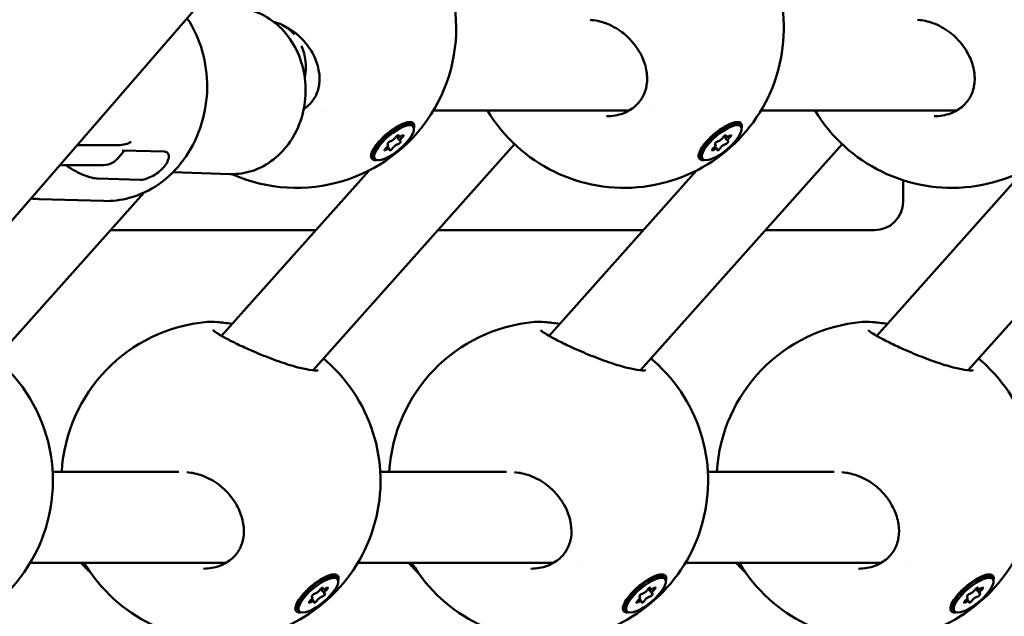
# Model space of a CAD drawing. Units: millimetres. Extents: x -1901 to 15855, y 0 to 28577.
# Drawn here: x 3609 to 3781, y 14432 to 14537 of the extents above; entities that cross this region are included whole.
import ezdxf

# ---------------------------------------------------------------- set-up
doc = ezdxf.new("R2010")
doc.units = ezdxf.units.MM
doc.layers.add('MD_Visible', color=7, linetype='Continuous', lineweight=50)
doc.styles.get("Standard").update_dxf_attribs({"font": 'GOTHIC.TTF'})
doc.dimstyles.new('ISO-25', dxfattribs={"dimtxt": 180, "dimasz": 120, "dimexe": 1.25, "dimexo": 0.625, "dimgap": 60, "dimtad": 1, "dimdec": 0, "dimlfac": 0.1, "dimrnd": 5, "dimtxsty": 'Standard', "dimcen": 120, "dimse1": 1, "dimse2": 1, "dimadec": 0, "dimazin": 0, "dimtfac": 1, "dimtdec": 0, "dimtmove": 1, "dimatfit": 3, "dimfxl": 1, "dimarcsym": 0})

# ---------------------------------------------------------------- blocks, each defined once
blk = doc.blocks.new('A')
at = {"layer": 'MD_Visible', "extrusion": (0, 1, 0)}
for p, q in [((7411.1, 14346.27), (8220.36, 15280.72)), ((7600.49, 14520.59), (7600.49, 14520.59)), ((7619.48, 14520.75), (7653.81, 14520.75)), ((7658.09, 14520.75), (7658.09, 14520.75)), ((7676.98, 14520.75), (7711.31, 14520.75)), ((7715.59, 14520.75), (7715.59, 14520.75)), ((7614.47, 14518.58), (7615.3, 14518.43)), ((7615.93, 14517.94), (7615.69, 14518.23)), ((7671.97, 14518.58), (7672.8, 14518.43)), ((7673.43, 14517.94), (7673.19, 14518.23)), ((7613.65, 14515.41), (7612.97, 14516.21)), ((7613.39, 14516.16), (7613.2, 14516.38)), ((7671.15, 14515.41), (7670.47, 14516.21)), ((7670.89, 14516.16), (7670.7, 14516.38)), ((7556.96, 14514.69), (7564.14, 14514.69)), ((7633.73, 14514.85), (7598.36, 14475.15)), ((7611.51, 14514.78), (7611.41, 14514.9)), ((7611.77, 14514.03), (7611.41, 14514.45)), ((7691.23, 14514.85), (7655.86, 14475.15)), ((7669.01, 14514.78), (7668.91, 14514.9)), ((7669.27, 14514.03), (7668.91, 14514.45)), ((7748.73, 14514.85), (7713.36, 14475.15)), ((7563.95, 14512.2), (7565.29, 14513.75)), ((7572.3, 14513.54), (7564.87, 14513.76)), ((7608.84, 14513.78), (7608.84, 14512.96)), ((7609.22, 14512.25), (7608.98, 14512.54)), ((7666.34, 14513.78), (7666.34, 14512.96)), ((7666.72, 14512.25), (7666.48, 14512.54)), ((7561.08, 14511.15), (7553.9, 14511.15)), ((7568.01, 14508.59), (7560.57, 14508.81)), ((7583.8, 14509.6), (7573.76, 14509.91)), ((7608.19, 14510.23), (7582.3, 14481.17)), ((7665.69, 14510.23), (7639.8, 14481.17)), ((7723.19, 14510.23), (7697.3, 14481.17)), ((7701.91, 14508.53), (7701.91, 14504.74)), ((7568.63, 14506.31), (7540.86, 14475.15)), ((7561.58, 14504.87), (7550.27, 14505.22)), ((7598.85, 14499.74), (7562.78, 14499.74)), ((7656.35, 14499.74), (7620.28, 14499.74)), ((7696.91, 14499.74), (7677.78, 14499.74)), ((7582.01, 14480.84), (7582.01, 14480.84)), ((7639.51, 14480.84), (7639.51, 14480.84)), ((7697.01, 14480.84), (7697.01, 14480.84)), ((7552.66, 14457.3), (7574.82, 14457.3)), ((7610.16, 14457.3), (7632.32, 14457.3)), ((7667.66, 14457.3), (7689.82, 14457.3)), ((7548.7, 14441.3), (7583.03, 14441.3)), ((7587.31, 14441.3), (7587.31, 14441.3)), ((7606.2, 14441.3), (7640.53, 14441.3)), ((7644.81, 14441.3), (7644.81, 14441.3)), ((7663.7, 14441.3), (7698.03, 14441.3)), ((7702.31, 14441.3), (7702.31, 14441.3)), ((7601.19, 14439.13), (7602.02, 14438.99)), ((7602.66, 14438.5), (7602.41, 14438.78)), ((7658.69, 14439.13), (7659.52, 14438.99)), ((7660.16, 14438.5), (7659.91, 14438.78)), ((7716.19, 14439.13), (7717.02, 14438.99)), ((7717.66, 14438.5), (7717.41, 14438.78)), ((7600.37, 14435.96), (7599.69, 14436.77)), ((7600.11, 14436.71), (7599.92, 14436.93)), ((7657.87, 14435.96), (7657.19, 14436.77)), ((7657.61, 14436.71), (7657.42, 14436.93)), ((7715.37, 14435.96), (7714.69, 14436.77)), ((7715.11, 14436.71), (7714.92, 14436.93)), ((7598.23, 14435.34), (7598.13, 14435.45)), ((7598.49, 14434.59), (7598.14, 14435)), ((7655.73, 14435.34), (7655.63, 14435.45)), ((7655.99, 14434.59), (7655.64, 14435)), ((7713.23, 14435.34), (7713.13, 14435.45)), ((7713.49, 14434.59), (7713.14, 14435)), ((7595.56, 14434.33), (7595.56, 14433.51)), ((7595.94, 14432.8), (7595.7, 14433.09)), ((7653.06, 14434.33), (7653.06, 14433.51)), ((7653.44, 14432.8), (7653.2, 14433.09)), ((7710.56, 14434.33), (7710.56, 14433.51)), ((7710.94, 14432.8), (7710.7, 14433.09))]:
    blk.add_line(p, q, dxfattribs=at)
at = {"layer": 'MD_Visible', "extrusion": (1.22465e-16, 0, -1)}
for centre, radius, start, end in [((-7595.48, 14535.18), 28, 131.4275, 293.9854), ((-7652.98, 14535.18), 28, 131.4275, 328.9728), ((-7710.48, 14535.18), 28, 131.4275, 328.9728), ((-7696.91, 14504.74), 5, 180, 270), ((-7582.2, 14455.73), 28, 3.2093, 84.9811), ((-7639.7, 14455.73), 28, 3.2093, 84.9811), ((-7697.2, 14455.73), 28, 3.2093, 84.9811), ((-7524.7, 14455.73), 28, 131.4275, 288.0648), ((-7582.2, 14455.73), 28, 131.4275, 328.9728), ((-7639.7, 14455.73), 28, 131.4275, 328.9728), ((-7697.2, 14455.73), 28, 131.4275, 328.9728)]:
    blk.add_arc(centre, radius, start, end, dxfattribs=at)
at = {"layer": 'MD_Visible'}
for centre, major_axis, ratio, start_param, end_param in [((7590.17, 14528.44), (0.12, 8), 0.865177, -0.222751, -0.174517), ((7590.17, 14528.44), (0.12, 8), 0.865177, -0.772876, -0.406769), ((7590.17, 14528.44), (0.12, 8), 0.865177, -1.792877, -1.076382), ((7612.32, 14515.85), (0.548, 0.465), 0.340176, 3.666967, 5.494001), ((7613.94, 14516.62), (0.548, 0.465), 0.340176, 2.619769, 4.446804), ((7614.2, 14515.87), (0.548, 0.465), 0.340176, 1.572572, 3.399606), ((7669.82, 14515.85), (0.548, 0.465), 0.340176, 3.666967, 5.494001), ((7671.44, 14516.62), (0.548, 0.465), 0.340176, 2.619769, 4.446804), ((7671.7, 14515.87), (0.548, 0.465), 0.340176, 1.572572, 3.399606), ((7551.9, 14528.83), (-15.12, 13.09), 0.353553, 2.753996, 3.034122), ((7610.96, 14514.32), (0.548, 0.465), 0.340176, 4.714164, 6.541199), ((7611.22, 14513.57), (0.548, 0.465), 0.340176, -0.521823, 1.305211), ((7612.84, 14514.35), (0.548, 0.465), 0.340176, 0.525374, 2.352409), ((7668.46, 14514.32), (0.548, 0.465), 0.340176, 4.714164, 6.541199), ((7668.72, 14513.57), (0.548, 0.465), 0.340176, -0.521823, 1.305211), ((7670.34, 14514.35), (0.548, 0.465), 0.340176, 0.525374, 2.352409), ((7599.04, 14436.4), (0.548, 0.465), 0.340176, 3.666967, 5.494001), ((7600.66, 14437.18), (0.548, 0.465), 0.340176, 2.619769, 4.446804), ((7600.92, 14436.43), (0.548, 0.465), 0.340176, 1.572572, 3.399606), ((7656.54, 14436.4), (0.548, 0.465), 0.340176, 3.666967, 5.494001), ((7658.16, 14437.18), (0.548, 0.465), 0.340176, 2.619769, 4.446804), ((7658.42, 14436.43), (0.548, 0.465), 0.340176, 1.572572, 3.399606), ((7714.04, 14436.4), (0.548, 0.465), 0.340176, 3.666967, 5.494001), ((7715.66, 14437.18), (0.548, 0.465), 0.340176, 2.619769, 4.446804), ((7715.92, 14436.43), (0.548, 0.465), 0.340176, 1.572572, 3.399606), ((7597.68, 14434.87), (0.548, 0.465), 0.340176, 4.714164, 6.541199), ((7597.94, 14434.12), (0.548, 0.465), 0.340176, -0.521823, 1.305211), ((7599.56, 14434.9), (0.548, 0.465), 0.340176, 0.525374, 2.352409), ((7655.18, 14434.87), (0.548, 0.465), 0.340176, 4.714164, 6.541199), ((7655.44, 14434.12), (0.548, 0.465), 0.340176, -0.521823, 1.305211), ((7657.06, 14434.9), (0.548, 0.465), 0.340176, 0.525374, 2.352409), ((7712.68, 14434.87), (0.548, 0.465), 0.340176, 4.714164, 6.541199), ((7712.94, 14434.12), (0.548, 0.465), 0.340176, -0.521823, 1.305211), ((7714.56, 14434.9), (0.548, 0.465), 0.340176, 0.525374, 2.352409)]:
    blk.add_ellipse(centre, major_axis=major_axis, ratio=ratio, start_param=start_param, end_param=end_param, dxfattribs=at)
at = {"layer": 'MD_Visible', "extrusion": (1.22465e-16, -4.93038e-32, -1)}
blk.add_ellipse((7612.34, 14515.38), major_axis=(3.36, 2.85), ratio=0.340176, start_param=3.141593, end_param=6.283185, dxfattribs=at)
at = {"layer": 'MD_Visible', "extrusion": (1.22465e-16, 0, -1)}
for centre, major_axis, ratio, start_param, end_param in [((7612.58, 14515.1), (3.36, 2.85), 0.340176, -1.952221, 4.330964), ((7669.84, 14515.38), (3.36, 2.85), 0.340176, 3.141593, 6.283185), ((7670.08, 14515.1), (3.36, 2.85), 0.340176, -1.952221, 4.330964), ((7613.09, 14516.15), (0.295, 0.25), 0.340176, 3.930777, 6.805009), ((7613.95, 14516.16), (0.295, 0.25), 0.340176, -1.305211, 1.569021), ((7670.59, 14516.15), (0.295, 0.25), 0.340176, 3.930777, 6.805009), ((7671.45, 14516.16), (0.295, 0.25), 0.340176, -1.305211, 1.569021), ((7548.83, 14525.29), (-15.12, 13.09), 0.353553, 3.141593, 3.529189), ((7599.06, 14435.94), (3.36, 2.85), 0.340176, 3.141593, 6.283185), ((7599.3, 14435.65), (3.36, 2.85), 0.340176, -1.952221, 4.330964), ((7656.8, 14435.65), (3.36, 2.85), 0.340176, -1.952221, 4.330964), ((7714.3, 14435.65), (3.36, 2.85), 0.340176, -1.952221, 4.330964), ((7599.81, 14436.7), (0.295, 0.25), 0.340176, 3.930777, 6.805009), ((7600.67, 14436.71), (0.295, 0.25), 0.340176, -1.305211, 1.569021), ((7657.31, 14436.7), (0.295, 0.25), 0.340176, 3.930777, 6.805009), ((7658.17, 14436.71), (0.295, 0.25), 0.340176, -1.305211, 1.569021), ((7714.81, 14436.7), (0.295, 0.25), 0.340176, 3.930777, 6.805009), ((7715.67, 14436.71), (0.295, 0.25), 0.340176, -1.305211, 1.569021), ((7599.04, 14435.95), (3.65, 3.11), 0.336568, 2.679223, 2.774375)]:
    blk.add_ellipse(centre, major_axis=major_axis, ratio=ratio, start_param=start_param, end_param=end_param, dxfattribs=at)
at = {"layer": 'MD_Visible', "extrusion": (1.22465e-16, 1.2326e-32, -1)}
for centre, major_axis, ratio, start_param, end_param in [((7611.2, 14514.03), (0.295, 0.25), 0.340176, 1.836382, 4.710614), ((7611.71, 14515.08), (0.295, 0.25), 0.340176, 2.883579, 5.757811), ((7668.7, 14514.03), (0.295, 0.25), 0.340176, 1.836382, 4.710614), ((7669.21, 14515.08), (0.295, 0.25), 0.340176, 2.883579, 5.757811), ((7612.32, 14515.4), (3.65, 3.11), 0.336568, 2.679223, 2.774375), ((7669.82, 14515.4), (3.65, 3.11), 0.336568, 2.679223, 2.774375), ((7597.93, 14434.59), (0.295, 0.25), 0.340176, 1.836382, 4.710614), ((7598.43, 14435.64), (0.295, 0.25), 0.340176, 2.883579, 5.757811), ((7655.43, 14434.59), (0.295, 0.25), 0.340176, 1.836382, 4.710614), ((7655.93, 14435.64), (0.295, 0.25), 0.340176, 2.883579, 5.757811), ((7712.93, 14434.59), (0.295, 0.25), 0.340176, 1.836382, 4.710614), ((7713.43, 14435.64), (0.295, 0.25), 0.340176, 2.883579, 5.757811)]:
    blk.add_ellipse(centre, major_axis=major_axis, ratio=ratio, start_param=start_param, end_param=end_param, dxfattribs=at)
at = {"layer": 'MD_Visible', "extrusion": (1.22465e-16, -2.46519e-32, -1)}
for centre in [(7612.07, 14514.05), (7669.57, 14514.05), (7598.79, 14434.6), (7656.29, 14434.6), (7713.79, 14434.6)]:
    blk.add_ellipse(centre, major_axis=(0.295, 0.25), ratio=0.340176, start_param=0.789184, end_param=3.663416, dxfattribs=at)
at = {"layer": 'MD_Visible', "extrusion": (1.22465e-16, -3.69779e-32, -1)}
for centre, major_axis, ratio, start_param, end_param in [((7613.44, 14515.11), (0.295, 0.25), 0.340176, -0.258013, 2.616219), ((7670.94, 14515.11), (0.295, 0.25), 0.340176, -0.258013, 2.616219), ((7600.17, 14435.66), (0.295, 0.25), 0.340176, -0.258013, 2.616219), ((7657.67, 14435.66), (0.295, 0.25), 0.340176, -0.258013, 2.616219), ((7715.17, 14435.66), (0.295, 0.25), 0.340176, -0.258013, 2.616219), ((7714.04, 14435.95), (3.65, 3.11), 0.336568, 2.679223, 2.774375)]:
    blk.add_ellipse(centre, major_axis=major_axis, ratio=ratio, start_param=start_param, end_param=end_param, dxfattribs=at)
at = {"layer": 'MD_Visible', "extrusion": (1.22465e-16, -1.2326e-32, -1)}
for centre, major_axis, ratio, start_param, end_param in [((7656.56, 14435.94), (3.36, 2.85), 0.340176, 3.141593, 6.283185), ((7714.06, 14435.94), (3.36, 2.85), 0.340176, 3.141593, 6.283185), ((7656.54, 14435.95), (3.65, 3.11), 0.336568, 2.679223, 2.774375)]:
    blk.add_ellipse(centre, major_axis=major_axis, ratio=ratio, start_param=start_param, end_param=end_param, dxfattribs=at)
at = {"layer": 'MD_Visible'}
for points, knots in [([(7583.8, 14509.6), (7585.14, 14509.56), (7586.49, 14509.76), (7589.06, 14510.63), (7590.29, 14511.29), (7592.53, 14513.03), (7593.53, 14514.1), (7595.2, 14516.57), (7595.87, 14517.96), (7596.78, 14520.92), (7597.03, 14522.49), (7597.08, 14525.63), (7596.88, 14527.21), (7596.04, 14530.21), (7595.41, 14531.63), (7593.78, 14534.17), (7592.78, 14535.28), (7590.52, 14537.07), (7589.27, 14537.76), (7586.89, 14538.56), (7585.79, 14538.76), (7584.68, 14538.79)], [5.471684, 5.471684, 5.471684, 5.471684, 5.777738, 5.777738, 6.087632, 6.087632, 6.405783, 6.405783, 6.73106, 6.73106, 7.060049, 7.060049, 7.390003, 7.390003, 7.718738, 7.718738, 8.043317, 8.043317, 8.360214, 8.360214, 8.613277, 8.613277, 8.613277, 8.613277]), ([(7576.27, 14536.98), (7576.44, 14536.72), (7576.61, 14536.45), (7577.83, 14534.41), (7578.62, 14532.45), (7579.63, 14528.32), (7579.84, 14526.16), (7579.65, 14521.85), (7579.25, 14519.71), (7577.86, 14515.67), (7576.88, 14513.78), (7574.43, 14510.44), (7572.96, 14509), (7569.72, 14506.73), (7567.95, 14505.9), (7564.62, 14505.01), (7563.1, 14504.83), (7561.58, 14504.87)], [4.83492, 4.83492, 4.83492, 4.83492, 4.884883, 4.884883, 5.210575, 5.210575, 5.540389, 5.540389, 5.871289, 5.871289, 6.200837, 6.200837, 6.525793, 6.525793, 6.842351, 6.842351, 7.094686, 7.094686, 7.094686, 7.094686]), ([(7649.89, 14519.74), (7650.88, 14519.75), (7651.87, 14519.93), (7653.58, 14520.56), (7654.33, 14521.01), (7655.49, 14522.04), (7655.94, 14522.62), (7656.59, 14523.86), (7656.81, 14524.54), (7657.03, 14526.01), (7657.02, 14526.81), (7656.76, 14528.47), (7656.49, 14529.35), (7655.67, 14531.1), (7655.1, 14531.98), (7653.88, 14533.41), (7653.25, 14534), (7651.7, 14535.18), (7650.7, 14535.73), (7648.8, 14536.42), (7647.88, 14536.62), (7646.98, 14536.67)], [0, 0, 0, 0, 0.302992, 0.302992, 0.577979, 0.577979, 0.81966, 0.81966, 1.058913, 1.058913, 1.318486, 1.318486, 1.604692, 1.604692, 1.919562, 1.919562, 2.172941, 2.172941, 2.505397, 2.505397, 2.787988, 2.787988, 2.787988, 2.787988]), ([(7707.39, 14519.74), (7708.38, 14519.75), (7709.37, 14519.93), (7711.08, 14520.56), (7711.83, 14521.01), (7712.99, 14522.04), (7713.44, 14522.62), (7714.09, 14523.86), (7714.31, 14524.54), (7714.53, 14526.01), (7714.52, 14526.81), (7714.26, 14528.47), (7713.99, 14529.35), (7713.17, 14531.1), (7712.6, 14531.98), (7711.38, 14533.41), (7710.75, 14534), (7709.2, 14535.18), (7708.2, 14535.73), (7706.3, 14536.42), (7705.38, 14536.62), (7704.48, 14536.67)], [0, 0, 0, 0, 0.302992, 0.302992, 0.577979, 0.577979, 0.81966, 0.81966, 1.058913, 1.058913, 1.318486, 1.318486, 1.604692, 1.604692, 1.919562, 1.919562, 2.172941, 2.172941, 2.505397, 2.505397, 2.787988, 2.787988, 2.787988, 2.787988]), ([(7596.72, 14521), (7596.98, 14521.17), (7597.22, 14521.36), (7597.99, 14522.04), (7598.44, 14522.62), (7599.09, 14523.86), (7599.31, 14524.54), (7599.53, 14526.01), (7599.52, 14526.81), (7599.26, 14528.47), (7598.99, 14529.35), (7598.17, 14531.1), (7597.6, 14531.98), (7596.38, 14533.41), (7595.75, 14534), (7594.2, 14535.18), (7593.2, 14535.73), (7591.94, 14536.19), (7591.7, 14536.26), (7591.45, 14536.33)], [0.477641, 0.477641, 0.477641, 0.477641, 0.577979, 0.577979, 0.81966, 0.81966, 1.058913, 1.058913, 1.318486, 1.318486, 1.604692, 1.604692, 1.919562, 1.919562, 2.172941, 2.172941, 2.505397, 2.505397, 2.582056, 2.582056, 2.582056, 2.582056]), ([(7609.29, 14512.06), (7609.18, 14512.06), (7609.08, 14512.07), (7608.77, 14512.16), (7608.6, 14512.31), (7608.49, 14512.77), (7608.54, 14513.08), (7608.8, 14513.75), (7609.03, 14514.16), (7609.66, 14515.03), (7610.06, 14515.48), (7610.9, 14516.32), (7611.39, 14516.75), (7612.4, 14517.51), (7612.92, 14517.84), (7613.38, 14518.09), (7613.83, 14518.34), (7614.3, 14518.54), (7615.09, 14518.75), (7615.42, 14518.76), (7615.87, 14518.64), (7616.04, 14518.48), (7616.13, 14518.09), (7616.12, 14517.89), (7616.06, 14517.66)], [-1.150547, -1.150547, -1.150547, -1.150547, -1.085127, -1.085127, -0.904369, -0.904369, -0.723612, -0.723612, -0.542685, -0.542685, -0.361758, -0.361758, -0.180879, -0.180879, 0, 0, 0, 0.180642, 0.180642, 0.361283, 0.361283, 0.541636, 0.541636, 0.670014, 0.670014, 0.670014, 0.670014]), ([(7666.79, 14512.06), (7666.68, 14512.06), (7666.58, 14512.07), (7666.27, 14512.16), (7666.1, 14512.31), (7665.99, 14512.77), (7666.04, 14513.08), (7666.3, 14513.75), (7666.53, 14514.16), (7667.16, 14515.03), (7667.56, 14515.48), (7668.4, 14516.32), (7668.89, 14516.75), (7669.9, 14517.51), (7670.42, 14517.84), (7670.88, 14518.09), (7671.33, 14518.34), (7671.8, 14518.54), (7672.59, 14518.75), (7672.92, 14518.76), (7673.37, 14518.64), (7673.54, 14518.48), (7673.63, 14518.09), (7673.62, 14517.89), (7673.56, 14517.66)], [-1.150547, -1.150547, -1.150547, -1.150547, -1.085127, -1.085127, -0.904369, -0.904369, -0.723612, -0.723612, -0.542685, -0.542685, -0.361758, -0.361758, -0.180879, -0.180879, 0, 0, 0, 0.180642, 0.180642, 0.361283, 0.361283, 0.541636, 0.541636, 0.670014, 0.670014, 0.670014, 0.670014]), ([(7568.01, 14508.59), (7568.24, 14508.58), (7568.54, 14508.62), (7569.24, 14508.82), (7569.63, 14508.98), (7570.38, 14509.35), (7570.78, 14509.59), (7571.53, 14510.16), (7571.87, 14510.48), (7572.41, 14511.1), (7572.64, 14511.44), (7572.95, 14512.1), (7573.03, 14512.41), (7573.04, 14512.91), (7572.98, 14513.14), (7572.72, 14513.45), (7572.53, 14513.53), (7572.3, 14513.54)], [-2.114131, -2.114131, -2.114131, -2.114131, -1.981996, -1.981996, -1.849861, -1.849861, -1.71773, -1.71773, -1.585598, -1.585598, -1.453467, -1.453467, -1.321336, -1.321336, -1.189201, -1.189201, -1.057066, -1.057066, -1.057066, -1.057066]), ([(7560.57, 14508.81), (7560.26, 14508.82), (7559.88, 14508.87), (7559.05, 14509.08), (7558.6, 14509.23), (7557.73, 14509.58), (7557.23, 14509.82), (7556.21, 14510.37), (7555.68, 14510.68), (7555.12, 14511.05), (7555.04, 14511.1), (7554.96, 14511.15)], [-2.4259661, -2.4259661, -2.4259661, -2.4259661, -2.2424038, -2.2424038, -2.0588416, -2.0588416, -1.8738359, -1.8738359, -1.6888303, -1.6888303, -1.6594978, -1.6594978, -1.6594978, -1.6594978]), ([(7550.27, 14505.22), (7549.93, 14505.23), (7549.59, 14505.25), (7549.12, 14505.29), (7548.98, 14505.3), (7548.84, 14505.32)], [0.81150085, 0.81150085, 0.81150085, 0.81150085, 0.86149388, 0.86149388, 0.88214214, 0.88214214, 0.88214214, 0.88214214]), ([(7579.75, 14483.63), (7580.28, 14483.67), (7580.87, 14483.66), (7582.31, 14483.56), (7583.21, 14483.44), (7584.18, 14483.28)], [0, 0, 0, 0, 0.2935479, 0.2935479, 0.6290985, 0.6290985, 0.6290985, 0.6290985]), ([(7637.25, 14483.63), (7637.78, 14483.67), (7638.37, 14483.66), (7639.81, 14483.56), (7640.71, 14483.44), (7641.68, 14483.28)], [0, 0, 0, 0, 0.2935479, 0.2935479, 0.6290985, 0.6290985, 0.6290985, 0.6290985]), ([(7694.75, 14483.63), (7695.28, 14483.67), (7695.87, 14483.66), (7697.31, 14483.56), (7698.21, 14483.44), (7699.18, 14483.28)], [0, 0, 0, 0, 0.2935479, 0.2935479, 0.6290985, 0.6290985, 0.6290985, 0.6290985]), ([(7580.78, 14482.18), (7580.78, 14482.18), (7580.81, 14482.15), (7580.93, 14482.05), (7581.06, 14481.95), (7581.45, 14481.68), (7581.78, 14481.48), (7582.68, 14480.96), (7583.31, 14480.62), (7584.71, 14479.91), (7585.49, 14479.53), (7587.37, 14478.67), (7588.53, 14478.17), (7590.83, 14477.25), (7592, 14476.81), (7594.15, 14476.09), (7595.16, 14475.79), (7596.85, 14475.37), (7597.58, 14475.24), (7598.38, 14475.14), (7598.59, 14475.13), (7598.9, 14475.12), (7599.02, 14475.12), (7599.17, 14475.14), (7599.21, 14475.15), (7599.21, 14475.15), (7599.21, 14475.15), (7599.21, 14475.15)], [0.423178, 0.423178, 0.423178, 0.423178, 0.51667, 0.51667, 0.660243, 0.660243, 0.878713, 0.878713, 1.178647, 1.178647, 1.476697, 1.476697, 1.856313, 1.856313, 2.222923, 2.222923, 2.55872, 2.55872, 2.860143, 2.860143, 2.987694, 2.987694, 3.095815, 3.095815, 3.185256, 3.185256, 3.195551, 3.195551, 3.195551, 3.195551]), ([(7638.28, 14482.18), (7638.28, 14482.18), (7638.31, 14482.15), (7638.43, 14482.05), (7638.56, 14481.95), (7638.95, 14481.68), (7639.28, 14481.48), (7640.18, 14480.96), (7640.81, 14480.62), (7642.21, 14479.91), (7642.99, 14479.53), (7644.87, 14478.67), (7646.03, 14478.17), (7648.33, 14477.25), (7649.5, 14476.81), (7651.65, 14476.09), (7652.66, 14475.79), (7654.35, 14475.37), (7655.08, 14475.24), (7655.88, 14475.14), (7656.09, 14475.13), (7656.4, 14475.12), (7656.52, 14475.12), (7656.67, 14475.14), (7656.71, 14475.15), (7656.71, 14475.15), (7656.71, 14475.15), (7656.71, 14475.15)], [0.423178, 0.423178, 0.423178, 0.423178, 0.51667, 0.51667, 0.660243, 0.660243, 0.878713, 0.878713, 1.178647, 1.178647, 1.476697, 1.476697, 1.856313, 1.856313, 2.222923, 2.222923, 2.55872, 2.55872, 2.860143, 2.860143, 2.987694, 2.987694, 3.095815, 3.095815, 3.185256, 3.185256, 3.195551, 3.195551, 3.195551, 3.195551]), ([(7695.78, 14482.18), (7695.78, 14482.18), (7695.81, 14482.15), (7695.93, 14482.05), (7696.06, 14481.95), (7696.45, 14481.68), (7696.78, 14481.48), (7697.68, 14480.96), (7698.31, 14480.62), (7699.71, 14479.91), (7700.49, 14479.53), (7702.37, 14478.67), (7703.53, 14478.17), (7705.83, 14477.25), (7707, 14476.81), (7709.15, 14476.09), (7710.16, 14475.79), (7711.85, 14475.37), (7712.58, 14475.24), (7713.38, 14475.14), (7713.59, 14475.13), (7713.9, 14475.12), (7714.02, 14475.12), (7714.17, 14475.14), (7714.21, 14475.15), (7714.21, 14475.15), (7714.21, 14475.15), (7714.21, 14475.15)], [0.423178, 0.423178, 0.423178, 0.423178, 0.51667, 0.51667, 0.660243, 0.660243, 0.878713, 0.878713, 1.178647, 1.178647, 1.476697, 1.476697, 1.856313, 1.856313, 2.222923, 2.222923, 2.55872, 2.55872, 2.860143, 2.860143, 2.987694, 2.987694, 3.095815, 3.095815, 3.185256, 3.185256, 3.195551, 3.195551, 3.195551, 3.195551]), ([(7579.11, 14440.29), (7580.1, 14440.31), (7581.09, 14440.48), (7582.8, 14441.12), (7583.55, 14441.56), (7584.71, 14442.6), (7585.16, 14443.17), (7585.81, 14444.42), (7586.03, 14445.1), (7586.25, 14446.56), (7586.24, 14447.36), (7585.98, 14449.02), (7585.71, 14449.9), (7584.89, 14451.65), (7584.32, 14452.54), (7583.1, 14453.97), (7582.48, 14454.55), (7580.92, 14455.73), (7579.92, 14456.28), (7578.02, 14456.97), (7577.1, 14457.17), (7576.2, 14457.23)], [0, 0, 0, 0, 0.302992, 0.302992, 0.577979, 0.577979, 0.81966, 0.81966, 1.058913, 1.058913, 1.318486, 1.318486, 1.604692, 1.604692, 1.919562, 1.919562, 2.172941, 2.172941, 2.505397, 2.505397, 2.787988, 2.787988, 2.787988, 2.787988]), ([(7636.61, 14440.29), (7637.6, 14440.31), (7638.59, 14440.48), (7640.3, 14441.12), (7641.05, 14441.56), (7642.21, 14442.6), (7642.66, 14443.17), (7643.31, 14444.42), (7643.53, 14445.1), (7643.75, 14446.56), (7643.74, 14447.36), (7643.48, 14449.02), (7643.21, 14449.9), (7642.39, 14451.65), (7641.82, 14452.54), (7640.6, 14453.97), (7639.98, 14454.55), (7638.42, 14455.73), (7637.42, 14456.28), (7635.52, 14456.97), (7634.6, 14457.17), (7633.7, 14457.23)], [0, 0, 0, 0, 0.302992, 0.302992, 0.577979, 0.577979, 0.81966, 0.81966, 1.058913, 1.058913, 1.318486, 1.318486, 1.604692, 1.604692, 1.919562, 1.919562, 2.172941, 2.172941, 2.505397, 2.505397, 2.787988, 2.787988, 2.787988, 2.787988]), ([(7694.11, 14440.29), (7695.1, 14440.31), (7696.09, 14440.48), (7697.8, 14441.12), (7698.55, 14441.56), (7699.71, 14442.6), (7700.16, 14443.17), (7700.81, 14444.42), (7701.03, 14445.1), (7701.25, 14446.56), (7701.24, 14447.36), (7700.98, 14449.02), (7700.71, 14449.9), (7699.89, 14451.65), (7699.32, 14452.54), (7698.1, 14453.97), (7697.48, 14454.55), (7695.92, 14455.73), (7694.92, 14456.28), (7693.02, 14456.97), (7692.1, 14457.17), (7691.2, 14457.23)], [0, 0, 0, 0, 0.302992, 0.302992, 0.577979, 0.577979, 0.81966, 0.81966, 1.058913, 1.058913, 1.318486, 1.318486, 1.604692, 1.604692, 1.919562, 1.919562, 2.172941, 2.172941, 2.505397, 2.505397, 2.787988, 2.787988, 2.787988, 2.787988]), ([(7559.3, 14439.62), (7558.76, 14440.12), (7558.22, 14440.66), (7557.69, 14441.26), (7557.68, 14441.28), (7557.66, 14441.3)], [4.0493782, 4.0493782, 4.0493782, 4.0493782, 4.3025431, 4.3025431, 4.3113062, 4.3113062, 4.3113062, 4.3113062]), ([(7616.8, 14439.62), (7616.26, 14440.12), (7615.72, 14440.66), (7615.19, 14441.26), (7615.18, 14441.28), (7615.16, 14441.3)], [4.0493782, 4.0493782, 4.0493782, 4.0493782, 4.3025431, 4.3025431, 4.3113062, 4.3113062, 4.3113062, 4.3113062]), ([(7674.3, 14439.62), (7673.76, 14440.12), (7673.22, 14440.66), (7672.69, 14441.26), (7672.68, 14441.28), (7672.66, 14441.3)], [4.0493782, 4.0493782, 4.0493782, 4.0493782, 4.3025431, 4.3025431, 4.3113062, 4.3113062, 4.3113062, 4.3113062]), ([(7596.01, 14432.61), (7595.9, 14432.61), (7595.8, 14432.63), (7595.49, 14432.71), (7595.32, 14432.86), (7595.21, 14433.32), (7595.26, 14433.63), (7595.52, 14434.31), (7595.75, 14434.72), (7596.39, 14435.58), (7596.79, 14436.04), (7597.62, 14436.87), (7598.11, 14437.3), (7599.12, 14438.06), (7599.64, 14438.4), (7600.1, 14438.65), (7600.56, 14438.89), (7601.02, 14439.09), (7601.81, 14439.3), (7602.14, 14439.32), (7602.6, 14439.19), (7602.76, 14439.04), (7602.85, 14438.64), (7602.84, 14438.44), (7602.78, 14438.21)], [-1.150547, -1.150547, -1.150547, -1.150547, -1.085127, -1.085127, -0.904369, -0.904369, -0.723612, -0.723612, -0.542685, -0.542685, -0.361758, -0.361758, -0.180879, -0.180879, 0, 0, 0, 0.180642, 0.180642, 0.361283, 0.361283, 0.541636, 0.541636, 0.670014, 0.670014, 0.670014, 0.670014]), ([(7653.51, 14432.61), (7653.4, 14432.61), (7653.3, 14432.63), (7652.99, 14432.71), (7652.82, 14432.86), (7652.71, 14433.32), (7652.76, 14433.63), (7653.02, 14434.31), (7653.25, 14434.72), (7653.89, 14435.58), (7654.29, 14436.04), (7655.12, 14436.87), (7655.61, 14437.3), (7656.62, 14438.06), (7657.14, 14438.4), (7657.6, 14438.65), (7658.06, 14438.89), (7658.52, 14439.09), (7659.31, 14439.3), (7659.64, 14439.32), (7660.1, 14439.19), (7660.26, 14439.04), (7660.35, 14438.64), (7660.34, 14438.44), (7660.28, 14438.21)], [-1.150547, -1.150547, -1.150547, -1.150547, -1.085127, -1.085127, -0.904369, -0.904369, -0.723612, -0.723612, -0.542685, -0.542685, -0.361758, -0.361758, -0.180879, -0.180879, 0, 0, 0, 0.180642, 0.180642, 0.361283, 0.361283, 0.541636, 0.541636, 0.670014, 0.670014, 0.670014, 0.670014]), ([(7711.01, 14432.61), (7710.9, 14432.61), (7710.8, 14432.63), (7710.49, 14432.71), (7710.32, 14432.86), (7710.21, 14433.32), (7710.26, 14433.63), (7710.52, 14434.31), (7710.75, 14434.72), (7711.39, 14435.58), (7711.79, 14436.04), (7712.62, 14436.87), (7713.11, 14437.3), (7714.12, 14438.06), (7714.64, 14438.4), (7715.1, 14438.65), (7715.56, 14438.89), (7716.02, 14439.09), (7716.81, 14439.3), (7717.14, 14439.32), (7717.6, 14439.19), (7717.76, 14439.04), (7717.85, 14438.64), (7717.84, 14438.44), (7717.78, 14438.21)], [-1.150547, -1.150547, -1.150547, -1.150547, -1.085127, -1.085127, -0.904369, -0.904369, -0.723612, -0.723612, -0.542685, -0.542685, -0.361758, -0.361758, -0.180879, -0.180879, 0, 0, 0, 0.180642, 0.180642, 0.361283, 0.361283, 0.541636, 0.541636, 0.670014, 0.670014, 0.670014, 0.670014])]:
    blk.add_open_spline(points, degree=3, knots=knots, dxfattribs=at)
for points in [[(7600.18, 14477.18), (7600.37, 14477.04), (7600.55, 14476.89), (7600.71, 14476.74)], [(7600.71, 14476.74), (7600.71, 14476.74), (7600.71, 14476.74), (7600.71, 14476.74)], [(7657.68, 14477.18), (7657.87, 14477.04), (7658.05, 14476.89), (7658.21, 14476.74)], [(7658.21, 14476.74), (7658.21, 14476.74), (7658.21, 14476.74), (7658.21, 14476.74)], [(7715.18, 14477.18), (7715.37, 14477.04), (7715.55, 14476.89), (7715.71, 14476.74)], [(7715.71, 14476.74), (7715.71, 14476.74), (7715.71, 14476.74), (7715.71, 14476.74)]]:
    blk.add_open_spline(points, degree=3, dxfattribs=at)
blk = doc.blocks.new('*D20')
at = {"color": 0, "lineweight": -2, "transparency": 16777216}
blk.add_line((-1224.16, 18902.97), (7264.05, 18902.97), dxfattribs=at)
at = {"color": 0, "transparency": 16777216}
for points in [[(-1224.16, 18922.97), (-1224.16, 18882.97), (-1344.16, 18902.97)], [(7264.05, 18922.97), (7264.05, 18882.97), (7384.05, 18902.97)]]:
    blk.add_solid(points, dxfattribs=at)
at = {"layer": 'Defpoints', "color": 0, "transparency": 16777216}
for p in [(7384.05, 18902.97), (7384.05, 12319.14), (-1344.16, 11901.74)]:
    blk.add_point(p, dxfattribs=at)
at = {"color": 0, "transparency": 16777216, "insert": (3019.95, 19057.49), "char_height": 180, "attachment_point": 5}
blk.add_mtext('875', dxfattribs=at)

msp = doc.modelspace()

# ---------------------------------------------------------------- block references
at = {"layer": 'MD_Visible'}
msp.add_blockref('A', (-3938.3, 0), dxfattribs=at)

# ---------------------------------------------------------------- dimensions: what is measured, and where the dimension line sits
dim = msp.add_linear_dim(base=(7384.05, 18902.97), p1=(-1344.16, 11901.74), p2=(7384.05, 12319.14), dimstyle='ISO-25')
dim.commit()
dim.dimension.update_dxf_attribs({"geometry": '*D20', "text_midpoint": (3019.95, 19057.49)})

doc.saveas('drawing.dxf')
